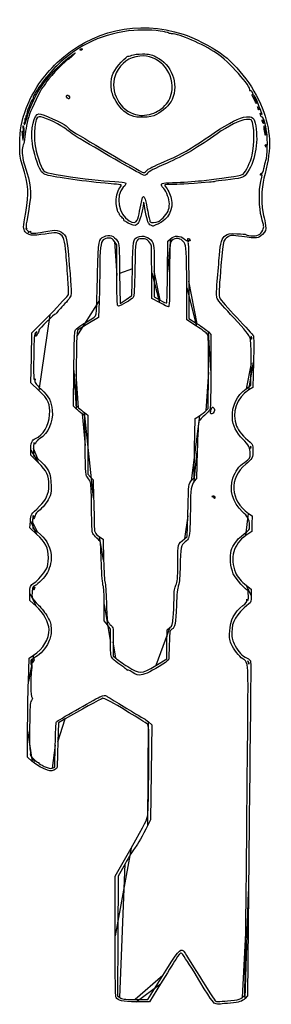
# Model space of a CAD drawing. Extents: x 420 to 698, y 32 to 1117.
import ezdxf

# ---------------------------------------------------------------- set-up
doc = ezdxf.new("R2010")
doc.units = 0
doc.layers.get('0').update_dxf_attribs({"linetype": 'CONTINUOUS'})

msp = doc.modelspace()

# ---------------------------------------------------------------- linework, layer by layer
at = {"color": 1}
for points in [[(486.92536, 1084.358488), (486.92536, 1084.358488)], [(472.92536, 1030.752528), (472.92536, 1030.752528)], [(542.92536, 1011.411072), (542.92536, 1011.411072)], [(563.19512, 1012.773768), (563.19512, 1012.773768)], [(683.04896, 1018.897144), (683.04896, 1018.897144)], [(424.48336, 999.69936), (424.48336, 999.69936)], [(688.04896, 1003.897144), (688.04896, 1003.897144)], [(690.00872, 994.441816), (690.00872, 994.441816)], [(691.06376, 977.858488), (691.06376, 977.858488)], [(549.77264, 896.108488), (549.77264, 896.108488)], [(564.74656, 890.547216), (564.74656, 890.547216)], [(527.42536, 835.12636), (527.42536, 868.894216), (524.88936, 872.62636)], [(583.2304, 839.191768), (583.53544, 872.858488), (586.49616, 875.608488)], [(530.42536, 837.164528), (530.92536, 804.378184), (537.42536, 808.630664), (543.92536, 812.88316), (544.42536, 842.370824)], [(574.42536, 805.188656), (565.92536, 809.9304), (565.75192, 837.894448)], [(568.42536, 840.302376), (568.42536, 811.542024), (575.04512, 807.903344)], [(606.49944, 828.678824), (606.54264, 787.858488), (616.00888, 781.858488)], [(615.04648, 779.371368), (604.42536, 786.28508), (604.35976, 821.571784)], [(507.77312, 806.671656), (507.12088, 788.664216), (495.52312, 781.761344), (483.92536, 774.858488), (483.2996, 767.858488)], [(441.38688, 708.358488), (432.60408, 716.858488), (433.15232, 744.358488), (433.70056, 771.858488), (453.4512, 791.858488)], [(628.2004, 773.041824), (630.9256, 770.225176), (630.9256, 730.541824)], [(675.59384, 767.59004), (675.59384, 767.59004)], [(677.89512, 739.447328), (677.16848, 711.704408), (672.85, 708.972328)], [(482.65288, 687.9964), (479.38048, 691.203424), (479.9344, 730.53096)], [(625.48304, 685.918744), (627.92536, 688.517336), (628.21856, 728.457288)], [(669.72896, 710.214616), (674.92536, 714.054712), (675.216, 737.9566)], [(482.5496, 726.295576), (482.42536, 691.732664), (485.17536, 689.238816)], [(491.67536, 684.00084), (495.42536, 681.256712), (495.42536, 648.689608), (495.42536, 616.12252), (498.26184, 612.89196), (501.09832, 609.661408), (501.76184, 589.849136)], [(492.42536, 647.518504), (491.92536, 680.521456), (488.92536, 682.655408)], [(609.39224, 608.668), (612.3592, 612.047096), (613.0516, 644.700776), (613.744, 677.354464), (618.3924, 680.33732)], [(630.42536, 683.793392), (630.42536, 683.793392)], [(440.67832, 628.81812), (432.4288, 636.858488), (432.42832, 642.459264)], [(435.43864, 644.228952), (435.42344, 636.599408), (440.17344, 632.81828)], [(615.9284, 641.470408), (615.18448, 611.22536), (612.65816, 608.223016)], [(675.10872, 646.545992), (675.10848, 646.545992)], [(634.42536, 590.417512), (634.42536, 590.417512)], [(601.9216, 544.723104), (604.91776, 547.178744), (605.58256, 570.018616)], [(672.44736, 572.845216), (676.50128, 570.035808), (676.21472, 561.479248), (675.92816, 552.922688), (669.60544, 548.515696)], [(438.89712, 550.082696), (431.4872, 556.858488), (432.10352, 564.120008)], [(434.51864, 563.479688), (434.71952, 556.600896), (440.05944, 552.339872)], [(508.20944, 547.00816), (512.11296, 544.302992), (512.7112, 521.37328)], [(435.42536, 489.799464), (435.42536, 489.799464)], [(670.17816, 493.28356), (675.42816, 489.29372), (675.42816, 482.250448)], [(438.24384, 470.7154), (431.4448, 476.858488), (431.4528, 484.358488)], [(520.42536, 430.42656), (520.42536, 445.341176), (516.92536, 449.926432), (513.42536, 454.51168), (513.42536, 472.369984)], [(570.22872, 405.201304), (582.24888, 412.314224), (582.58712, 428.432608), (582.92536, 444.550976), (585.83408, 446.86884)], [(523.42536, 431.371272), (523.42536, 415.732672), (526.17536, 413.135016)], [(429.85136, 387.57608), (430.64936, 413.293696), (435.55296, 416.440328)], [(570.22872, 405.201312), (570.22872, 405.201304)], [(672.54744, 409.033488), (672.54744, 409.033488)], [(544.11128, 397.81152), (544.11104, 397.81152)], [(470.42536, 346.19312), (462.92536, 341.77368), (462.31552, 320.81608)], [(562.06128, 342.9236), (565.75016, 339.54408), (565.10568, 287.29056), (564.46128, 235.03704), (561.4612, 228.94776)], [(434.02872, 299.45416), (428.92536, 304.15192), (428.98936, 333.0052)], [(456.0492, 292.0652), (458.92312, 293.02112), (459.47568, 317.46576)], [(437.42536, 299.73608), (437.42536, 299.73608)], [(525.42536, 107.0548), (525.42536, 172.88248), (543.1016, 203.87048)], [(536.42888, 186.62784), (528.66336, 172.85848), (528.29328, 106.9676), (527.92312, 41.07664), (530.69976, 39.00248)], [(672.44184, 155.89056), (671.3848, 40.92272), (668.74152, 38.16368)], [(665.60392, 39.25424), (668.48752, 41.85848), (669.44384, 117.35848)], [(547.54896, 36.89336), (561.6216, 36.85816), (578.00128, 63.35816)], [(575.45912, 54.10848), (563.232, 34.35848), (548.79656, 34.35848)], [(656.82064, 36.02), (656.82288, 36.0204)], [(635.65728, 32.352), (635.65456, 32.352)]]:
    msp.add_lwpolyline(points, close=True, dxfattribs=at)
for points in [[(461.57032, 1069.799296), (499.18984, 1105.56884), (550.38272, 1117.138024), (600.42776, 1101.179872)], [(546.17088, 1105.369528), (512.85016, 1102.407104), (485.48664, 1089.886304), (461.0796, 1066.434136)], [(579.79256, 1103.618552), (577.33464, 1105.162688), (556.21536, 1106.262552), (546.17088, 1105.369528)], [(582.67296, 1103.196312), (581.71048, 1103.03796), (580.41432, 1103.227992), (579.79256, 1103.618552)], [(584.42296, 1102.619536), (584.42296, 1103.095104), (583.63552, 1103.354656), (582.67296, 1103.196312)], [(587.67296, 1101.642064), (585.88552, 1101.704144), (584.42296, 1102.143968), (584.42296, 1102.619536)], [(637.2236, 1080.275568), (621.86744, 1090.364064), (596.41696, 1101.338584), (587.67296, 1101.642064)], [(600.42776, 1101.179872), (611.3724, 1097.689904), (631.76192, 1087.436384), (641.31976, 1080.61604)], [(449.9588, 1051.358488), (454.01968, 1056.981088), (467.14704, 1070.009536), (473.79344, 1075.013504)], [(478.67096, 1077.535024), (476.33232, 1075.237928), (474.06384, 1073.358488), (473.62984, 1073.358488)], [(473.79344, 1075.013504), (482.92832, 1081.891112), (483.30296, 1082.0848), (478.67096, 1077.535024)], [(487.30736, 1083.358488), (486.75736, 1083.358488), (486.58544, 1083.808488), (486.92536, 1084.358488)], [(486.92536, 1084.358488), (487.26528, 1084.908488), (487.99344, 1085.358488), (488.54344, 1085.358488)], [(488.92536, 1084.358488), (488.58544, 1083.808488), (487.85736, 1083.358488), (487.30736, 1083.358488)], [(488.54344, 1085.358488), (489.09344, 1085.358488), (489.26528, 1084.908488), (488.92536, 1084.358488)], [(552.51568, 1077.02572), (540.85016, 1075.806424), (532.0952, 1069.509592), (526.67928, 1058.443376)], [(532.24896, 1070.475008), (535.8516, 1074.198752), (539.11736, 1077.048872), (539.50608, 1076.808608)], [(539.50608, 1076.808608), (539.89488, 1076.568352), (541.82128, 1077.043776), (543.78704, 1077.865128)], [(543.78704, 1077.865128), (545.9912, 1078.786104), (550.57016, 1079.358488), (555.73352, 1079.358488)], [(588.10376, 1040.197288), (589.82864, 1061.196), (572.51232, 1079.115784), (552.51568, 1077.02572)], [(555.73352, 1079.358488), (563.08328, 1079.358488), (564.85864, 1078.982368), (570.26792, 1076.27932)], [(570.26792, 1076.27932), (587.99016, 1067.423416), (595.74464, 1046.991112), (588.17792, 1029.088376)], [(673.81096, 1039.176288), (676.01624, 1042.744584), (650.18784, 1071.758136), (637.2236, 1080.275568)], [(641.31976, 1080.61604), (661.12992, 1066.479776), (680.67296, 1039.817896), (689.2896, 1015.172232)], [(427.85872, 1020.199728), (435.06352, 1039.036968), (445.74408, 1054.751176), (461.57032, 1069.799296)], [(461.0796, 1066.434136), (450.2236, 1056.002864), (433.47248, 1032.705448), (435.02368, 1030.195616)], [(473.62984, 1073.358488), (471.94912, 1073.358488), (454.56056, 1055.36736), (450.35536, 1049.277432)], [(521.12696, 1044.61552), (520.90896, 1054.996008), (523.81888, 1061.761728), (532.24896, 1070.475008)], [(526.67928, 1058.443376), (518.54464, 1041.82184), (527.85272, 1019.70324), (545.6424, 1013.381864)], [(428.11496, 1008.41472), (432.238, 1022.6962), (438.61088, 1036.165696), (445.67696, 1045.53324)], [(445.42296, 1042.358488), (443.62976, 1040.565288), (433.10344, 1018.86336), (431.11424, 1012.858488)], [(450.35536, 1049.277432), (447.91752, 1045.747008), (445.698, 1042.633488), (445.42296, 1042.358488)], [(445.67696, 1045.53324), (446.6416, 1046.812128), (448.56848, 1049.433488), (449.9588, 1051.358488)], [(524.78632, 1030.11552), (521.85736, 1036.176032), (521.254, 1038.56676), (521.12696, 1044.61552)], [(472.92536, 1030.752528), (471.25824, 1032.726656), (471.38776, 1034.187), (473.2064, 1033.920976)], [(473.2064, 1033.920976), (475.01576, 1033.65632), (476.10664, 1030.890856), (474.73072, 1030.056688)], [(580.27856, 1022.36548), (585.04528, 1027.132216), (587.48784, 1032.69816), (588.10376, 1040.197288)], [(674.21888, 1038.731992), (673.56224, 1038.326168), (673.39688, 1038.506296), (673.81096, 1039.176288)], [(676.37336, 1037.45224), (675.79576, 1038.531488), (674.82624, 1039.107368), (674.21888, 1038.731992)], [(678.1972, 1029.92436), (676.73976, 1032.935976), (675.96944, 1035.139128), (676.48544, 1034.820248)], [(676.48544, 1034.820248), (677.71496, 1034.060336), (677.67408, 1035.021912), (676.37336, 1037.45224)], [(679.80936, 1031.579376), (677.4432, 1036.154944), (677.17008, 1034.258816), (679.50048, 1029.435408)], [(687.40824, 1012.582456), (687.42984, 1013.587512), (681.6784, 1027.965024), (679.80936, 1031.579376)], [(434.56952, 1029.358488), (433.34072, 1029.358488), (427.22296, 1013.491216), (427.9796, 1012.26684)], [(435.02368, 1030.195616), (435.30824, 1029.7352), (435.10384, 1029.358488), (434.56952, 1029.358488)], [(474.73072, 1030.056688), (474.28784, 1029.788136), (473.47536, 1030.101328), (472.92536, 1030.752528)], [(542.92536, 1011.411072), (535.86656, 1014.340768), (528.97648, 1021.44556), (524.78632, 1030.11552)], [(563.19512, 1012.773768), (569.84888, 1014.2012), (575.01456, 1017.101536), (580.27856, 1022.36548)], [(588.17792, 1029.088376), (585.81296, 1023.49292), (578.01224, 1015.964536), (570.9492, 1012.461048)], [(681.20536, 1024.806944), (681.00832, 1024.609896), (679.65464, 1026.912736), (678.1972, 1029.92436)], [(679.50048, 1029.435408), (680.6352, 1027.0868), (681.4024, 1025.003984), (681.20536, 1024.806944)], [(683.04896, 1018.897144), (682.08392, 1021.41184), (682.36864, 1022.060696), (683.54744, 1020.033488)], [(420.27456, 979.946336), (420.27536, 995.951248), (421.91736, 1004.665696), (427.85872, 1020.199728)], [(431.11424, 1012.858488), (428.66, 1005.449896), (426.64472, 995.75732), (425.91896, 987.872368)], [(427.06136, 1009.858488), (427.37792, 1009.033488), (427.10856, 1008.358488), (426.46256, 1008.358488)], [(427.51336, 1011.358488), (426.94816, 1011.358488), (426.7448, 1010.683488), (427.06136, 1009.858488)], [(427.9796, 1012.26684), (428.2884, 1011.767248), (428.07864, 1011.358488), (427.51336, 1011.358488)], [(434.30328, 980.472728), (432.20968, 996.798056), (435.82496, 1013.358488), (441.48256, 1013.358488)], [(443.43088, 1010.007392), (438.87352, 1010.918856), (437.3132, 1007.08524), (436.70896, 993.491592)], [(441.48256, 1013.358488), (445.12744, 1013.358488), (468.02192, 1003.1266), (471.42536, 999.9766)], [(471.42536, 996.3456), (466.21024, 1000.78744), (450.01648, 1008.690256), (443.43088, 1010.007392)], [(570.9492, 1012.461048), (563.974, 1009.001192), (549.99384, 1008.477392), (542.92536, 1011.411072)], [(545.6424, 1013.381864), (552.01336, 1011.118032), (554.99544, 1011.01472), (563.19512, 1012.773768)], [(634.42, 992.225728), (651.73888, 1003.92788), (662.4332, 1009.286768), (670.04856, 1010.079088)], [(670.04856, 1010.079088), (676.81328, 1010.782896), (678.78152, 1008.876912), (680.30112, 1000.15088)], [(684.14056, 1017.74036), (683.88312, 1017.482888), (683.39184, 1018.003448), (683.04896, 1018.897144)], [(683.54744, 1020.033488), (684.13112, 1019.029736), (684.39808, 1017.997824), (684.14056, 1017.74036)], [(687.38584, 1009.835168), (686.59648, 1009.347328), (685.41264, 1011.691376), (685.43888, 1013.69028)], [(685.43888, 1013.69028), (685.44768, 1014.36052), (685.86736, 1014.21908), (686.42352, 1013.358488)], [(686.42352, 1013.358488), (686.95672, 1012.533488), (687.39984, 1012.18428), (687.40824, 1012.582456)], [(692.56328, 992.94152), (691.2524, 1001.336344), (688.4468, 1010.49088), (687.38584, 1009.835168)], [(689.2896, 1015.172232), (697.51696, 991.640168), (697.52544, 971.183376), (689.32, 942.358488)], [(424.48336, 999.69936), (423.60304, 1000.578792), (423.47552, 999.77264), (423.95496, 996.358488)], [(424.67384, 990.19936), (425.38688, 996.332136), (425.33648, 998.847088), (424.48336, 999.69936)], [(425.50736, 1003.910616), (424.95896, 1003.57172), (424.78336, 1002.582936), (425.11704, 1001.713328)], [(425.11704, 1001.713328), (425.48048, 1000.7662), (426.68256, 1003.453248), (428.11496, 1008.41472)], [(425.89624, 1006.442648), (426.23072, 1005.388928), (426.05568, 1004.24952), (425.50736, 1003.910616)], [(426.46256, 1008.358488), (425.76048, 1008.358488), (425.53272, 1007.58804), (425.89624, 1006.442648)], [(471.42536, 999.9766), (473.3504, 998.194944), (476.5004, 995.601096), (478.42536, 994.21248)], [(670.02072, 1007.157952), (663.59808, 1006.625336), (649.42888, 999.66152), (638.01968, 991.430152)], [(680.30112, 1000.15088), (683.63976, 980.978776), (679.34896, 959.315848), (669.70672, 946.663448)], [(675.84648, 1006.486096), (675.436, 1007.150368), (673.13256, 1007.416008), (670.02072, 1007.157952)], [(676.43312, 967.888576), (679.28848, 979.053128), (678.94784, 1001.46804), (675.84648, 1006.486096)], [(688.04896, 1003.897144), (687.706, 1004.790848), (687.45392, 1006.04776), (687.4888, 1006.69028)], [(687.4888, 1006.69028), (687.524, 1007.332784), (687.98328, 1006.78068), (688.51024, 1005.463312)], [(689.0704, 1002.670176), (688.85152, 1002.451304), (688.39184, 1003.003448), (688.04896, 1003.897144)], [(688.51024, 1005.463312), (689.0372, 1004.14596), (689.28928, 1002.889048), (689.0704, 1002.670176)], [(690.00872, 994.441816), (689.63296, 997.2744), (689.5268, 999.79324), (689.7728, 1000.039248)], [(689.7728, 1000.039248), (690.0188, 1000.285256), (690.53744, 998.17892), (690.92536, 995.358488)], [(423.422, 993.358488), (422.49288, 994.55476), (422.37528, 994.175096), (422.8412, 991.483488)], [(422.8412, 991.483488), (423.16248, 989.62724), (423.48808, 986.70224), (423.56472, 984.983488)], [(423.95496, 996.358488), (424.45096, 992.826592), (424.33632, 992.181184), (423.422, 993.358488)], [(423.56472, 984.983488), (423.64152, 983.264736), (424.14048, 985.61188), (424.67384, 990.19936)], [(425.91896, 987.872368), (425.56528, 984.03), (424.91232, 980.43), (424.468, 979.872368)], [(436.70896, 993.491592), (436.1556, 981.041976), (437.71272, 971.683856), (442.43992, 959.049288)], [(486.92536, 985.683632), (481.42536, 988.971248), (474.4504, 993.769136), (471.42536, 996.3456)], [(478.42536, 994.21248), (482.52032, 991.258592), (553.20528, 949.76392), (555.9108, 948.725712)], [(579.92536, 960.809368), (598.50384, 968.724616), (606.23616, 973.182336), (634.42, 992.225728)], [(638.01968, 991.430152), (617.71616, 976.781896), (600.97656, 967.014816), (582.03328, 958.763696)], [(691.16128, 989.761056), (690.90312, 989.502896), (690.38448, 991.60924), (690.00872, 994.441816)], [(690.92536, 995.358488), (691.31328, 992.538056), (691.41944, 990.019216), (691.16128, 989.761056)], [(691.61776, 961.858488), (693.19696, 966.700368), (693.76168, 985.26668), (692.56328, 992.94152)], [(422.86496, 957.358488), (420.60136, 964.78404), (420.27392, 967.63928), (420.27456, 979.946336)], [(424.468, 979.872368), (423.0968, 978.151808), (422.64904, 971.12996), (423.54128, 965.341136)], [(443.39272, 950.911328), (440.05104, 956.318248), (435.5048, 971.104096), (434.30328, 980.472728)], [(556.70648, 945.574728), (554.8556, 946.058752), (512.17192, 970.592528), (486.92536, 985.683632)], [(691.06376, 977.858488), (690.7472, 978.683488), (690.924, 979.358488), (691.4568, 979.358488)], [(692.0324, 976.358488), (691.81624, 976.358488), (691.38032, 977.033488), (691.06376, 977.858488)], [(691.4568, 979.358488), (691.98952, 979.358488), (692.42536, 978.683488), (692.42536, 977.858488)], [(692.42536, 977.858488), (692.42536, 977.033488), (692.24856, 976.358488), (692.0324, 976.358488)], [(666.55112, 946.97228), (669.51536, 949.654856), (674.4304, 960.05812), (676.43312, 967.888576)], [(426.91896, 904.45896), (430.86136, 927.243688), (430.46376, 932.431712), (422.86496, 957.358488)], [(423.54128, 965.341136), (424.00904, 962.306592), (425.99512, 954.881584), (427.95488, 948.841136)], [(442.43992, 959.049288), (446.33744, 948.632208), (446.38096, 948.60832), (467.43768, 945.342872)], [(559.83528, 950.581176), (561.21576, 952.271648), (568.0364, 955.744136), (579.92536, 960.809368)], [(582.03328, 958.763696), (568.75912, 952.981872), (562.48952, 949.717592), (560.94968, 947.78652)], [(689.38352, 953.157784), (690.07424, 956.293168), (691.0796, 960.208488), (691.61776, 961.858488)], [(427.95488, 948.841136), (433.67752, 931.202016), (433.68336, 926.202552), (428.01808, 895.12492)], [(448.18424, 946.510968), (446.67656, 947.106528), (444.5204, 949.086688), (443.39272, 950.911328)], [(514.35552, 936.855968), (488.68168, 939.101288), (454.20832, 944.13128), (448.18424, 946.510968)], [(467.43768, 945.342872), (491.49664, 941.611816), (509.99192, 939.480232), (525.17536, 938.68856)], [(555.9108, 948.725712), (557.21032, 948.22704), (558.35464, 948.768032), (559.83528, 950.581176)], [(560.94968, 947.78652), (559.4116, 945.85756), (558.14656, 945.198152), (556.70648, 945.574728)], [(623.42536, 939.967496), (654.67464, 943.86036), (664.95816, 945.53068), (666.55112, 946.97228)], [(669.70672, 946.663448), (666.96888, 943.070816), (663.95552, 942.232392), (646.92536, 940.324696)], [(686.29384, 945.778304), (685.60192, 945.350688), (685.35968, 945.61848), (685.6688, 946.469288)], [(685.6688, 946.469288), (685.9464, 947.233344), (686.61328, 947.768168), (687.15064, 947.657784)], [(685.87568, 938.808416), (687.72456, 946.780584), (687.7172, 946.658016), (686.29384, 945.778304)], [(687.15064, 947.657784), (687.68808, 947.5474), (688.69288, 950.0224), (689.38352, 953.157784)], [(532.21952, 934.897712), (531.98088, 935.136352), (523.94208, 936.017568), (514.35552, 936.855968)], [(525.17536, 938.68856), (538.75608, 937.980456), (539.31944, 937.597608), (534.45064, 932.385544)], [(530.63632, 931.89956), (531.74576, 933.309896), (532.45816, 934.659072), (532.21952, 934.897712)], [(576.42536, 935.353136), (576.42536, 936.9266), (578.16344, 937.168768), (593.67536, 937.756608)], [(578.00336, 932.293744), (577.13552, 933.014048), (576.42536, 934.390768), (576.42536, 935.353136)], [(587.5204, 935.37332), (579.618, 935.3594), (579.20408, 935.253848), (580.59864, 933.608488)], [(580.59864, 933.608488), (583.356, 930.355128), (586.05648, 924.88216), (587.25672, 920.11476)], [(629.42536, 937.849456), (602.56576, 935.849216), (594.72712, 935.38604), (587.5204, 935.37332)], [(593.67536, 937.756608), (603.16288, 938.11616), (616.5504, 939.111056), (623.42536, 939.967496)], [(635.42536, 938.694552), (634.6004, 938.414056), (631.9004, 938.033776), (629.42536, 937.849456)], [(646.92536, 940.324696), (641.42536, 939.7086), (636.2504, 938.975024), (635.42536, 938.694552)], [(686.62808, 899.708504), (684.02016, 908.679184), (683.62696, 929.11208), (685.87568, 938.808416)], [(689.32, 942.358488), (686.516, 932.508672), (686.27136, 909.875296), (688.8768, 901.358488)], [(534.45064, 932.385544), (525.43936, 922.738912), (528.89184, 902.532968), (540.7912, 895.277088)], [(526.75424, 914.526672), (526.06408, 920.202808), (527.90064, 928.421712), (530.63632, 931.89956)], [(552.3668, 905.858488), (555.98048, 927.01536), (557.13368, 927.410896), (560.78448, 908.74552)], [(585.10472, 916.418208), (584.50536, 921.478976), (580.65048, 930.096888), (578.00336, 932.293744)], [(529.42536, 904.102408), (527.88064, 905.965096), (527.71808, 906.599648), (526.75424, 914.526672)], [(556.54136, 914.566328), (556.26848, 909.173528), (553.10072, 896.603136), (551.26, 893.608488)], [(559.00088, 904.858488), (556.70256, 917.168552), (556.678, 917.265456), (556.54136, 914.566328)], [(587.25672, 920.11476), (590.19624, 908.439136), (584.25936, 896.992176), (572.55096, 891.76012)], [(584.42768, 907.865448), (585.13944, 910.022168), (585.42904, 913.680008), (585.10472, 916.418208)], [(426.46872, 883.300416), (423.90688, 886.8982), (423.91064, 887.07276), (426.91896, 904.45896)], [(530.42536, 901.91664), (530.7004, 902.124), (530.2504, 903.107592), (529.42536, 904.102408)], [(532.65624, 899.39156), (531.15424, 900.573), (530.1504, 901.70928), (530.42536, 901.91664)], [(549.77264, 896.108488), (550.54184, 897.620992), (551.7092, 902.008488), (552.3668, 905.858488)], [(564.74656, 890.547216), (562.0368, 891.857288), (560.89928, 894.69052), (559.00088, 904.858488)], [(560.78448, 908.74552), (562.24888, 901.258384), (563.69368, 894.733384), (563.9952, 894.24552)], [(573.30016, 894.793744), (577.34464, 896.885224), (582.99416, 903.5218), (584.42768, 907.865448)], [(688.8768, 901.358488), (689.80224, 898.333488), (690.80888, 893.272056), (691.11376, 890.110856)], [(428.01808, 895.12492), (427.14728, 890.348616), (427.10048, 888.053256), (427.85688, 887.228216)], [(535.15624, 896.09644), (535.2832, 896.72732), (534.15816, 898.21012), (532.65624, 899.39156)], [(536.09208, 894.903936), (535.4504, 894.928896), (535.02928, 895.465568), (535.15624, 896.09644)], [(538.09208, 894.020296), (537.63368, 894.481312), (536.73368, 894.878936), (536.09208, 894.903936)], [(547.46592, 890.358488), (545.45144, 890.358488), (539.37128, 892.73364), (538.09208, 894.020296)], [(540.7912, 895.277088), (545.25456, 892.555488), (548.0996, 892.818848), (549.77264, 896.108488)], [(551.26, 893.608488), (550.1612, 891.820992), (548.45392, 890.358488), (547.46592, 890.358488)], [(563.9952, 894.24552), (564.84016, 892.878408), (570.20792, 893.194656), (573.30016, 894.793744)], [(567.05096, 889.426168), (566.98216, 889.463368), (565.94488, 889.967864), (564.74656, 890.547216)], [(572.55096, 891.76012), (569.59504, 890.439216), (567.12, 889.388952), (567.05096, 889.426168)], [(688.08656, 885.094296), (689.69696, 888.948648), (689.66608, 889.258384), (686.62808, 899.708504)], [(448.47384, 880.827008), (433.67904, 878.732208), (429.37728, 879.215736), (426.46872, 883.300416)], [(427.42336, 886.787968), (426.59832, 887.18556), (426.91672, 886.63244), (428.1308, 885.558816)], [(427.85688, 887.228216), (428.64088, 886.373176), (428.526, 886.256568), (427.42336, 886.787968)], [(428.1308, 885.558816), (429.34496, 884.485192), (430.01992, 883.228248), (429.6308, 882.7656)], [(429.6308, 882.7656), (429.24168, 882.302944), (429.7972, 882.584584), (430.86528, 883.391456)], [(430.86528, 883.391456), (431.93336, 884.198328), (432.48936, 884.328392), (432.1008, 883.680488)], [(432.1008, 883.680488), (431.6864, 882.989488), (432.164, 882.258208), (433.25592, 881.911624)], [(433.25592, 881.911624), (435.2576, 881.27632), (438.24008, 881.62172), (451.30568, 884.002016)], [(464.10184, 881.026848), (461.30144, 882.47496), (459.99464, 882.458248), (448.47384, 880.827008)], [(451.30568, 884.002016), (458.97688, 885.39956), (460.0552, 885.388888), (464.01584, 883.876304)], [(464.01584, 883.876304), (471.09224, 881.173808), (472.132, 878.479672), (473.89424, 858.280064)], [(471.3512, 858.608488), (470.15536, 874.442416), (468.81424, 878.589976), (464.10184, 881.026848)], [(513.06728, 877.858776), (519.34128, 880.836008), (523.99184, 879.298328), (528.0504, 872.90468)], [(550.05128, 877.40636), (556.33648, 879.795984), (562.4652, 877.90708), (566.14536, 872.44604)], [(586.49616, 875.608488), (590.8212, 879.625616), (597.07624, 879.481944), (601.89056, 875.254896)], [(647.03808, 879.269928), (649.63712, 881.314296), (650.77616, 881.48744), (659.65608, 881.187824)], [(665.05672, 877.990208), (653.79032, 879.524248), (652.88096, 879.518608), (649.86808, 877.896104)], [(659.65608, 881.187824), (665.02472, 881.006688), (669.41864, 880.582944), (669.4204, 880.246168)], [(687.66584, 880.360856), (682.9756, 875.670664), (682.47656, 875.618336), (665.05672, 877.990208)], [(669.4204, 880.246168), (669.4204, 879.9094), (671.91056, 879.341544), (674.95024, 878.984296)], [(674.95024, 878.984296), (681.94448, 878.162256), (685.97304, 880.036024), (688.08656, 885.094296)], [(691.11376, 890.110856), (691.6596, 884.452312), (691.60616, 884.3012), (687.66584, 880.360856)], [(506.1732, 837.358488), (507.05008, 875.025648), (507.046, 875.00152), (513.06728, 877.858776)], [(512.32248, 874.47624), (509.4596, 872.15804), (508.60192, 864.601552), (508.49656, 840.7688)], [(518.50008, 876.358488), (516.21728, 876.358488), (513.6996, 875.5914), (512.32248, 874.47624)], [(524.88936, 872.62636), (522.69792, 875.85136), (521.82968, 876.358488), (518.50008, 876.358488)], [(528.0504, 872.90468), (529.75632, 870.217248), (529.97048, 866.994104), (530.42536, 837.164528)], [(544.42536, 842.370824), (544.9596, 873.874776), (545.23248, 875.574248), (550.05128, 877.40636)], [(555.32928, 875.717216), (547.7776, 875.519208), (547.81472, 875.672896), (547.1684, 841.897616)], [(562.52032, 872.578272), (560.04968, 875.343376), (558.97432, 875.8128), (555.32928, 875.717216)], [(565.50192, 867.592712), (565.45952, 868.546536), (564.11808, 870.79004), (562.52032, 872.578272)], [(566.14536, 872.44604), (568.38744, 869.119016), (568.42536, 868.584168), (568.42536, 840.302376)], [(591.23664, 875.442528), (585.40896, 873.411), (585.49184, 873.982072), (585.4572, 835.608488)], [(601.5452, 871.358488), (598.77136, 875.211768), (594.9348, 876.73172), (591.23664, 875.442528)], [(604.35976, 821.571784), (604.28296, 862.741688), (603.98792, 867.965168), (601.5452, 871.358488)], [(601.89056, 875.254896), (605.1312, 872.409616), (606.1012, 872.550616), (605.48736, 875.77776)], [(607.53016, 873.793728), (606.48856, 874.437456), (605.17112, 871.578936), (605.93768, 870.338576)], [(605.48736, 875.77776), (605.3912, 876.28336), (606.01296, 876.11576), (606.86896, 875.40532)], [(605.93768, 870.338576), (606.22304, 869.876896), (606.47584, 851.130008), (606.49944, 828.678824)], [(606.86896, 875.40532), (608.5404, 874.01816), (609.00696, 872.88104), (607.53016, 873.793728)], [(640.36536, 857.613328), (641.51256, 871.74564), (642.80496, 875.940136), (647.03808, 879.269928)], [(649.86808, 877.896104), (644.30448, 874.89988), (643.95656, 873.138104), (640.99696, 832.974488)], [(473.48832, 830.33816), (472.9048, 838.049336), (471.94312, 850.770992), (471.3512, 858.608488)], [(473.89424, 858.280064), (476.92104, 823.586288), (477.38464, 816.414848), (476.79184, 813.451128)], [(565.75192, 837.894448), (565.65648, 853.274664), (565.544, 866.638888), (565.50192, 867.592712)], [(637.98624, 828.858488), (638.72528, 837.658488), (639.79592, 850.598168), (640.36536, 857.613328)], [(504.81264, 796.557376), (505.1192, 800.022984), (505.73144, 818.383488), (506.1732, 837.358488)], [(508.49656, 840.7688), (508.45736, 831.919464), (508.13184, 816.575744), (507.77312, 806.671656)], [(547.1684, 841.897616), (546.7864, 821.934552), (546.22896, 811.826736), (545.45888, 810.898832)], [(582.29512, 804.894856), (582.64176, 805.241464), (583.06264, 820.67508), (583.2304, 839.191768)], [(473.8756, 814.08816), (474.24608, 815.31448), (474.07184, 822.626976), (473.48832, 830.33816)], [(529.11528, 801.358488), (527.56208, 801.358488), (527.42536, 804.090752), (527.42536, 835.12636)], [(585.4572, 835.608488), (585.4324, 808.06792), (585.152, 800.36816), (584.17536, 800.402696)], [(637.98624, 809.60272), (636.8636, 812.326496), (636.86384, 815.472856), (637.98624, 828.858488)], [(640.99696, 832.974488), (639.84576, 817.351328), (639.78856, 812.47908), (640.73, 810.23732)], [(453.4512, 791.858488), (464.31408, 802.858488), (473.50504, 812.86184), (473.8756, 814.08816)], [(476.79184, 813.451128), (476.41072, 811.545408), (473.28792, 807.395256), (468.30608, 802.173504)], [(545.45888, 810.898832), (543.68248, 808.758408), (531.00568, 801.358488), (529.11528, 801.358488)], [(584.17536, 800.402696), (583.48792, 800.427016), (579.1004, 802.580696), (574.42536, 805.188656)], [(575.04512, 807.903344), (578.686, 805.90208), (581.94848, 804.548256), (582.29512, 804.894856)], [(656.07456, 788.405848), (646.864, 798.273448), (638.72432, 807.81204), (637.98624, 809.60272)], [(640.73, 810.23732), (641.38896, 808.668088), (649.80312, 799.005544), (659.42816, 788.765)], [(459.67336, 792.580368), (458.54272, 792.91484), (441.42336, 776.105704), (441.42336, 774.661096)], [(460.42336, 793.134864), (460.42336, 792.707856), (460.08584, 792.458328), (459.67336, 792.580368)], [(468.30608, 802.173504), (463.97056, 797.629256), (460.42336, 793.56188), (460.42336, 793.134864)], [(499.59032, 787.410456), (504.2032, 790.224528), (504.26144, 790.326536), (504.81264, 796.557376)], [(480.97, 772.937144), (481.4588, 776.060984), (483.1836, 777.401664), (499.59032, 787.410456)], [(616.00888, 781.858488), (621.21536, 778.558488), (626.70152, 774.590984), (628.2004, 773.041824)], [(674.16376, 766.161616), (673.126, 769.487024), (669.01592, 774.541176), (656.07456, 788.405848)], [(659.42816, 788.765), (669.05312, 778.524456), (677.3092, 769.480824), (677.77496, 768.66804)], [(437.8852, 772.167816), (436.2992, 770.6544), (436.07448, 767.771264), (435.74224, 744.667816)], [(439.42704, 770.132656), (437.32872, 766.691016), (436.62112, 767.920936), (438.54016, 771.674224)], [(438.54016, 771.674224), (439.59776, 773.742664), (439.56304, 773.768848), (437.8852, 772.167816)], [(441.42336, 774.661096), (441.42336, 773.971248), (440.52504, 771.933448), (439.42704, 770.132656)], [(479.9344, 730.53096), (480.23904, 752.161096), (480.70504, 771.243888), (480.97, 772.937144)], [(627.08968, 770.42744), (626.30752, 771.544048), (620.88816, 775.568816), (615.04648, 779.371368)], [(483.2996, 767.858488), (482.95544, 764.008488), (482.61792, 745.305176), (482.5496, 726.295576)], [(628.21856, 728.457288), (628.46264, 761.714448), (628.27376, 768.736928), (627.08968, 770.42744)], [(675.216, 737.9566), (675.43352, 755.84568), (675.1688, 762.940984), (674.16376, 766.161616)], [(675.59384, 767.59004), (674.85176, 768.332104), (674.7216, 767.94168), (675.15656, 766.278328)], [(675.15656, 766.278328), (675.51024, 764.926128), (675.96352, 764.472832), (676.21312, 765.221776)], [(676.21312, 765.221776), (676.4536, 765.943216), (676.17472, 767.008936), (675.59384, 767.59004)], [(677.77496, 768.66804), (678.24064, 767.855256), (678.29472, 754.705936), (677.89512, 739.447328)], [(435.74224, 744.667816), (435.46744, 725.5588), (435.65992, 719.247896), (436.48392, 720.358488)], [(630.9256, 730.541824), (630.9256, 708.715984), (630.58072, 689.625584), (630.15912, 688.118704)], [(436.48392, 720.358488), (437.37376, 721.557856), (437.48248, 721.357448), (437.0264, 719.358488)], [(437.0264, 719.358488), (436.54216, 717.2362), (437.58984, 715.77508), (443.96088, 709.687576)], [(453.20312, 681.48512), (453.95152, 693.704688), (452.04288, 698.045512), (441.38688, 708.358488)], [(443.96088, 709.687576), (452.69224, 701.344816), (455.28808, 696.359584), (456.13, 686.317176)], [(672.85, 708.972328), (659.3044, 700.40276), (653.60656, 683.672384), (659.29464, 669.170248)], [(654.61064, 678.858488), (653.95448, 690.990216), (659.62264, 702.746232), (669.72896, 710.214616)], [(456.13, 686.317176), (457.22256, 673.285368), (451.88072, 661.31612), (442.24096, 655.196264)], [(488.92536, 682.655408), (487.27536, 683.829088), (484.4528, 686.232528), (482.65288, 687.9964)], [(485.17536, 689.238816), (486.68792, 687.8672), (489.61288, 685.510112), (491.67536, 684.00084)], [(618.3924, 680.33732), (620.94896, 681.97788), (624.13976, 684.489528), (625.48304, 685.918744)], [(630.15912, 688.118704), (629.72664, 686.572728), (627.11648, 683.579704), (624.1688, 681.249696)], [(630.42536, 683.793392), (630.42536, 684.582592), (630.89384, 686.46052), (631.46648, 687.966576)], [(634.4912, 685.03168), (633.42672, 682.231896), (630.42536, 681.317808), (630.42536, 683.793392)], [(631.46648, 687.966576), (632.39192, 690.400616), (632.67424, 690.5382), (634.0076, 689.204872)], [(634.0076, 689.204872), (635.16616, 688.04632), (635.27624, 687.09636), (634.4912, 685.03168)], [(437.5004, 655.388576), (446.06552, 658.936376), (452.47408, 669.586824), (453.20312, 681.48512)], [(617.80856, 674.41796), (617.10888, 672.75384), (616.38648, 660.094488), (615.9284, 641.470408)], [(624.1688, 681.249696), (621.29568, 678.978616), (618.43352, 675.904336), (617.80856, 674.41796)], [(666.25152, 654.58264), (658.65696, 661.93448), (655.12792, 669.29396), (654.61064, 678.858488)], [(659.29464, 669.170248), (661.45176, 663.670464), (666.73736, 657.288248), (674.17816, 651.198736)], [(432.42832, 642.459264), (432.4276, 650.108368), (433.91664, 653.904128), (437.5004, 655.388576)], [(436.43864, 650.358488), (435.7468, 651.412408), (435.44944, 649.589544), (435.43864, 644.228952)], [(442.24096, 655.196264), (440.2156, 653.910488), (438.30312, 651.958488), (437.99096, 650.858488)], [(674.41008, 638.459264), (674.43648, 644.5956), (672.38904, 648.641176), (666.25152, 654.58264)], [(437.99096, 650.858488), (437.50952, 649.161896), (437.274, 649.086048), (436.43864, 650.358488)], [(495.19928, 612.09716), (492.9516, 614.487664), (492.9196, 614.896224), (492.42536, 647.518504)], [(677.32848, 642.698736), (677.18056, 634.03076), (676.5292, 632.737568), (669.42816, 627.012344)], [(674.17816, 651.198736), (677.19992, 648.72576), (677.42112, 648.128816), (677.32848, 642.698736)], [(674.50432, 645.941816), (674.46112, 644.887656), (674.69728, 644.297032), (675.02952, 644.62932)], [(675.10848, 646.545992), (674.78928, 647.34372), (674.55232, 647.106768), (674.50432, 645.941816)], [(675.02952, 644.62932), (675.36184, 644.961608), (675.39736, 645.82412), (675.10872, 646.545992)], [(440.17344, 632.81828), (451.79528, 623.56696), (454.94704, 617.14768), (454.88328, 602.858488)], [(667.83208, 629.105336), (674.14496, 633.6754), (674.3912, 634.025528), (674.41008, 638.459264)], [(452.43272, 603.635832), (452.44072, 614.93528), (450.36904, 619.373016), (440.67832, 628.81812)], [(669.42816, 627.012344), (650.6564, 611.877624), (652.04384, 586.98484), (672.44736, 572.845216)], [(655.3052, 611.785088), (658.0988, 619.69564), (661.68688, 624.65672), (667.83208, 629.105336)], [(498.4056, 606.4276), (497.89272, 608.215728), (496.44992, 610.767024), (495.19928, 612.09716)], [(606.3364, 599.073688), (606.414, 604.470968), (606.81584, 605.733592), (609.39224, 608.668)], [(612.65816, 608.223016), (609.19296, 604.104856), (608.53224, 599.63704), (608.38968, 579.358488)], [(665.83832, 574.67712), (654.91424, 584.498808), (650.79456, 599.012432), (655.3052, 611.785088)], [(442.2024, 580.683872), (449.31264, 587.460896), (452.4264, 594.446816), (452.43272, 603.635832)], [(454.88328, 602.858488), (454.85128, 595.685456), (454.41464, 593.046496), (452.73272, 589.858488)], [(499.50552, 577.93752), (499.41336, 591.818928), (498.9184, 604.639464), (498.4056, 606.4276)], [(605.58256, 570.018616), (605.94824, 582.580544), (606.28744, 595.655328), (606.3364, 599.073688)], [(452.73272, 589.858488), (449.99288, 584.665304), (445.38896, 578.927176), (441.23432, 575.527288)], [(501.76184, 589.849136), (502.1268, 578.952384), (502.42536, 566.254648), (502.42536, 561.631936)], [(632.42536, 591.299464), (632.42536, 591.881928), (633.1004, 592.358488), (633.92536, 592.358488)], [(633.42536, 590.858488), (632.87536, 590.518568), (632.42536, 590.717008), (632.42536, 591.299464)], [(634.42536, 590.417512), (634.42536, 590.999968), (633.97536, 591.198408), (633.42536, 590.858488)], [(633.92536, 592.358488), (634.7504, 592.358488), (635.42536, 591.683488), (635.42536, 590.858488)], [(634.92536, 589.358488), (634.6504, 589.358488), (634.42536, 589.835048), (634.42536, 590.417512)], [(635.42536, 590.858488), (635.42536, 590.033488), (635.2004, 589.358488), (634.92536, 589.358488)], [(432.10352, 564.120008), (432.76776, 571.946856), (432.39576, 571.33676), (442.2024, 580.683872)], [(441.23432, 575.527288), (439.41336, 574.037112), (437.84328, 572.377), (437.74536, 571.838176)], [(500.7992, 550.611624), (500.06296, 551.975896), (499.61496, 561.438408), (499.50552, 577.93752)], [(608.38968, 579.358488), (608.32168, 569.733488), (607.9532, 558.083344), (607.57024, 553.46928)], [(435.27704, 570.358488), (434.73824, 570.358488), (434.40584, 567.34344), (434.51864, 563.479688)], [(435.8016, 568.108488), (436.04064, 569.345992), (435.8016, 570.358488), (435.27704, 570.358488)], [(436.4672, 568.358488), (435.48384, 566.123856), (435.41312, 566.09732), (435.8016, 568.108488)], [(437.74536, 571.838176), (437.64744, 571.299352), (437.07224, 569.733488), (436.4672, 568.358488)], [(673.55392, 559.812304), (673.1416, 566.516736), (671.59016, 569.505704), (665.83832, 574.67712)], [(502.42536, 561.631936), (502.42536, 551.922728), (502.9192, 550.674296), (508.20944, 547.00816)], [(664.58128, 547.858488), (674.23832, 555.231944), (673.86608, 554.736048), (673.55392, 559.812304)], [(451.89192, 523.858488), (451.89192, 534.896488), (448.8956, 540.93976), (438.89712, 550.082696)], [(440.05944, 552.339872), (448.8624, 545.315512), (453.14592, 538.184456), (454.88832, 527.65364)], [(505.42536, 545.691584), (503.5004, 547.249792), (501.41856, 549.463808), (500.7992, 550.611624)], [(509.24264, 540.858488), (509.06816, 541.958488), (507.3504, 544.133376), (505.42536, 545.691584)], [(594.49544, 518.28256), (594.66304, 540.968944), (593.86224, 538.117784), (601.9216, 544.723104)], [(607.57024, 553.46928), (606.88016, 545.156), (606.83536, 545.046968), (602.62664, 541.422128)], [(669.60544, 548.515696), (655.6108, 538.761328), (651.38192, 523.680064), (658.1196, 507.554488)], [(653.40376, 531.9834), (655.11848, 537.44768), (659.96912, 544.336952), (664.58128, 547.858488)], [(510.30648, 517.358488), (509.89584, 529.183488), (509.41712, 539.758488), (509.24264, 540.858488)], [(602.62664, 541.422128), (597.70176, 537.18052), (597.77744, 537.580208), (596.98624, 511.622384)], [(655.63264, 506.358488), (652.62512, 512.959456), (651.49848, 525.91196), (653.40376, 531.9834)], [(449.75256, 511.828776), (451.42632, 514.979608), (451.89288, 517.60328), (451.89192, 523.858488)], [(454.88832, 527.65364), (455.78304, 522.245728), (453.90872, 513.01832), (450.83104, 507.679088)], [(512.7112, 521.37328), (513.04024, 508.761936), (513.75184, 497.617016), (514.29248, 496.606792)], [(436.29536, 496.143248), (440.21648, 498.514448), (446.6848, 506.053896), (449.75256, 511.828776)], [(512.2392, 493.043392), (511.54464, 494.691768), (510.74368, 504.769152), (510.30648, 517.358488)], [(592.38496, 493.792768), (594.11592, 497.384208), (594.36216, 500.241048), (594.49544, 518.28256)], [(596.98624, 511.622384), (596.64648, 500.476656), (596.04888, 494.519744), (595.08008, 492.622384)], [(450.83104, 507.679088), (447.73584, 502.309528), (440.4436, 494.696856), (437.222, 493.472)], [(671.7008, 487.967232), (670.60184, 486.868256), (657.8768, 501.433096), (655.63264, 506.358488)], [(658.1196, 507.554488), (660.22152, 502.524016), (664.17352, 497.846888), (670.17816, 493.28356)], [(431.4528, 484.358488), (431.4608, 492.857056), (431.65688, 493.338256), (436.29536, 496.143248)], [(437.222, 493.472), (435.10136, 492.665752), (434.61872, 491.677248), (434.07128, 487.019232)], [(435.42536, 489.799464), (435.42536, 490.592008), (435.83344, 491.492632), (436.33216, 491.800848)], [(436.71552, 490.359872), (436.10488, 488.02488), (435.42536, 487.72972), (435.42536, 489.799464)], [(436.33216, 491.800848), (436.8308, 492.109072), (437.00336, 491.460624), (436.71552, 490.359872)], [(513.42536, 472.369984), (513.42536, 483.895128), (513.00472, 491.226616), (512.2392, 493.043392)], [(514.29248, 496.606792), (514.8332, 495.596552), (515.49872, 485.93924), (515.77144, 475.146088)], [(590.3768, 479.292768), (590.4152, 487.534136), (590.8372, 490.581504), (592.38496, 493.792768)], [(595.08008, 492.622384), (594.10528, 490.713408), (593.45824, 484.136104), (592.98824, 471.358488)], [(434.07128, 487.019232), (433.71568, 483.993872), (433.73816, 480.695048), (434.12088, 479.688528)], [(434.12088, 479.688528), (434.50392, 478.682008), (437.58816, 475.123648), (440.97472, 471.78108)], [(589.53552, 459.022584), (589.97152, 464.432336), (590.35016, 473.553912), (590.3768, 479.292768)], [(670.63816, 476.858488), (670.3716, 478.52276), (670.49816, 478.606688), (671.39192, 477.358488)], [(671.39192, 477.358488), (672.19656, 476.234752), (672.41968, 477.426888), (672.28152, 482.110968)], [(672.28152, 482.110968), (672.18, 485.549824), (671.91872, 488.185144), (671.7008, 487.967232)], [(675.42816, 482.250448), (675.42816, 475.85476), (675.18552, 475.007256), (672.78928, 473.03284)], [(452.58544, 444.858488), (452.37296, 452.773488), (446.61816, 463.148936), (438.24384, 470.7154)], [(440.97472, 471.78108), (444.36136, 468.438496), (448.8656, 462.604056), (450.98424, 458.815648)], [(515.77144, 475.146088), (516.04424, 464.352952), (516.7116, 454.697856), (517.25456, 453.690336)], [(592.98824, 471.358488), (592.24792, 451.2332), (591.50872, 447.2982), (588.04176, 445.026544)], [(651.69952, 442.87836), (652.45712, 455.576696), (656.49472, 463.408448), (666.27536, 471.15124)], [(672.78928, 473.03284), (658.23888, 461.04384), (654.0792, 454.0058), (654.06696, 441.355296)], [(666.27536, 471.15124), (669.54032, 473.73592), (670.86144, 475.464096), (670.63816, 476.858488)], [(450.98424, 458.815648), (454.48256, 452.560096), (454.84024, 451.235808), (454.87968, 444.393056)], [(585.83408, 446.86884), (588.56392, 449.044176), (588.79152, 449.791456), (589.53552, 459.022584)], [(517.25456, 453.690336), (517.79752, 452.682816), (519.40808, 450.767552), (520.8336, 449.434176)], [(520.8336, 449.434176), (523.4088, 447.025352), (523.42536, 446.909928), (523.42536, 431.371272)], [(435.55296, 416.440328), (445.95992, 423.118464), (452.86, 434.63104), (452.58544, 444.858488)], [(454.87968, 444.393056), (454.91568, 438.177608), (454.4328, 435.80804), (452.1224, 430.858488)], [(585.71976, 442.19464), (585.69816, 441.45976), (585.40616, 435.008488), (585.0708, 427.858488)], [(588.04176, 445.026544), (586.78624, 444.20388), (585.74136, 442.92952), (585.71976, 442.19464)], [(654.51336, 426.83128), (651.2456, 433.469064), (651.16544, 433.92644), (651.69952, 442.87836)], [(654.06696, 441.355296), (654.05896, 434.600024), (654.4372, 433.13372), (657.84656, 426.645696)], [(452.1224, 430.858488), (449.1664, 424.525992), (442.79944, 417.184136), (438.14048, 414.735696)], [(522.92792, 412.537816), (520.50264, 415.420096), (520.42536, 415.97252), (520.42536, 430.42656)], [(585.0708, 427.858488), (584.73536, 420.708488), (584.45296, 413.908648), (584.44328, 412.747728)], [(667.40528, 411.864856), (664.07312, 412.922456), (657.7428, 420.271376), (654.51336, 426.83128)], [(657.84656, 426.645696), (661.55328, 419.591864), (664.76712, 416.282768), (671.05696, 413.043704)], [(438.14048, 414.735696), (436.61, 413.931392), (435.62184, 412.84604), (435.94456, 412.323816)], [(530.67792, 406.284104), (527.79184, 408.08788), (524.30432, 410.902048), (522.92792, 412.537816)], [(526.17536, 413.135016), (527.68792, 411.70632), (533.6504, 407.550736), (539.42536, 403.9004)], [(584.44328, 412.747728), (584.43048, 411.25816), (582.58632, 409.467104), (578.1756, 406.6618)], [(671.05696, 413.043704), (672.77784, 412.157528), (674.41256, 410.841536), (674.68968, 410.11928)], [(433.42312, 411.858488), (432.87312, 411.518568), (432.42312, 409.890456), (432.42312, 408.240456)], [(432.42312, 408.240456), (432.42312, 406.590456), (432.78104, 405.461632), (433.2184, 405.73196)], [(433.2184, 405.73196), (433.65584, 406.00228), (433.69376, 403.666336), (433.3028, 400.54096)], [(434.45352, 410.167512), (434.43672, 411.446576), (433.97712, 412.200848), (433.42312, 411.858488)], [(435.50768, 409.616408), (434.59592, 408.050776), (434.48064, 408.111056), (434.45352, 410.167512)], [(435.94456, 412.323816), (436.26736, 411.8016), (436.07072, 410.583272), (435.50768, 409.616408)], [(537.76216, 400.93152), (536.75192, 402.071664), (533.564, 404.480336), (530.67792, 406.284104)], [(539.42536, 403.9004), (552.9028, 395.38144), (553.69032, 395.41472), (570.22872, 405.201312)], [(578.1756, 406.6618), (566.67776, 399.3488), (558.60352, 395.34424), (554.24624, 394.79344)], [(670.62088, 406.968808), (669.7256, 409.384464), (668.27856, 411.587688), (667.40528, 411.864856)], [(671.34192, 315.2176), (672.16864, 394.85688), (672.10488, 402.964816), (670.62088, 406.968808)], [(672.54744, 409.033488), (671.36864, 411.060696), (671.08392, 410.41184), (672.04896, 407.897144)], [(672.04896, 407.897144), (672.39184, 407.003448), (672.88312, 406.482888), (673.14056, 406.74036)], [(673.14056, 406.74036), (673.39808, 406.997824), (673.13176, 408.029736), (672.54744, 409.033488)], [(674.68968, 410.11928), (674.96688, 409.397024), (674.81232, 377.76792), (674.34624, 339.83232)], [(433.3028, 400.54096), (432.0348, 390.40496), (432.27592, 370.57712), (433.67312, 370.08424)], [(538.94784, 400.11704), (539.30592, 399.42488), (538.7724, 399.79136), (537.76216, 400.93152)], [(544.11104, 397.81152), (540.9132, 399.77176), (538.58976, 400.80928), (538.94784, 400.11704)], [(554.24624, 394.79344), (550.52504, 394.32312), (549.11896, 394.74224), (544.11128, 397.81152)], [(428.98936, 333.0052), (429.02456, 348.87448), (429.41248, 373.43144), (429.85136, 387.57608)], [(433.67312, 370.08424), (434.61536, 369.75192), (434.49552, 368.89872), (433.18632, 366.61896)], [(460.71816, 343.02688), (461.44192, 344.19784), (500.4284, 366.50576), (508.73824, 370.50368)], [(508.73824, 370.50368), (513.2392, 372.66912), (513.72856, 372.71768), (516.23824, 371.24816)], [(532.50336, 358.29728), (519.54152, 366.17184), (513.46552, 369.33232), (512.00336, 368.96056)], [(516.23824, 371.24816), (517.71496, 370.38352), (524.99816, 365.936), (532.42312, 361.36472)], [(433.18632, 366.61896), (431.67744, 363.99144), (431.41496, 360.11336), (431.18632, 337.072)], [(512.00336, 368.96056), (509.94648, 368.43744), (484.90104, 354.72304), (470.42536, 346.19312)], [(532.42312, 361.36472), (549.0564, 351.12448), (557.85264, 345.91728), (558.14776, 346.13632)], [(561.59856, 339.64936), (560.09032, 341.4672), (557.98112, 342.81904), (532.50336, 358.29728)], [(431.18632, 337.072), (431.03304, 321.62704), (431.29728, 310.78072), (431.81896, 311.10312)], [(459.47568, 317.46576), (459.77952, 330.91032), (460.33872, 342.4128), (460.71816, 343.02688)], [(558.14776, 346.13632), (558.27128, 346.228), (560.0324, 344.78224), (562.06128, 342.9236)], [(562.56552, 292.19704), (562.85616, 329.2348), (562.67032, 338.3576), (561.59856, 339.64936)], [(674.34624, 339.83232), (673.88016, 301.89672), (673.0232, 219.12296), (672.44184, 155.89056)], [(462.31552, 320.81608), (461.98008, 309.28944), (461.64256, 297.92304), (461.56552, 295.55744)], [(670.41768, 210.35848), (670.42728, 219.98344), (670.8432, 267.17008), (671.34192, 315.2176)], [(432.02224, 308.8972), (431.42712, 306.526), (431.93432, 305.56416), (435.6264, 302.06288)], [(431.81896, 311.10312), (432.32456, 311.4156), (432.41312, 310.45464), (432.02224, 308.8972)], [(446.63632, 291.48448), (442.17872, 293.42808), (437.06024, 296.6636), (434.02872, 299.45416)], [(435.67536, 301.48608), (434.08936, 302.72992), (434.05392, 302.69456), (435.29784, 301.10848)], [(435.29784, 301.10848), (436.60416, 299.44272), (437.42536, 298.91296), (437.42536, 299.73608)], [(435.6264, 302.06288), (437.9896, 299.82168), (440.26064, 298.07144), (440.67312, 298.17328)], [(437.42536, 299.73608), (437.42536, 299.94368), (436.63792, 300.7312), (435.67536, 301.48608)], [(440.67312, 298.17328), (441.08568, 298.27512), (441.42312, 297.9912), (441.42312, 297.54232)], [(441.42312, 297.54232), (441.42312, 297.09344), (444.06736, 295.4624), (447.2992, 293.91768)], [(447.2992, 293.91768), (452.09984, 291.6232), (453.70136, 291.28416), (456.0492, 292.0652)], [(461.56552, 295.55744), (461.43672, 291.60512), (461.13008, 291.13304), (457.78296, 289.73456)], [(457.78296, 289.73456), (454.26824, 288.266), (453.87744, 288.32736), (446.63632, 291.48448)], [(561.49168, 240.6012), (561.8844, 243.75968), (562.3676, 266.97776), (562.56552, 292.19704)], [(543.1016, 203.87048), (558.4876, 230.8436), (560.87024, 235.60248), (561.49168, 240.6012)], [(561.4612, 228.94776), (555.428, 216.70192), (550.62968, 208.2924), (547.44944, 204.39072)], [(669.44384, 117.35848), (669.96984, 158.88344), (670.40808, 200.73344), (670.41768, 210.35848)], [(547.44944, 204.39072), (545.6592, 202.19432), (540.69992, 194.20104), (536.42888, 186.62784)], [(526.50584, 39.20808), (525.76328, 40.59568), (525.42536, 61.81264), (525.42536, 107.0548)], [(578.00128, 63.35816), (594.60344, 90.21816), (597.25328, 93.40384), (600.64896, 90.58576)], [(598.30712, 88.1428), (597.22336, 88.35144), (595.21008, 86.05224), (592.18904, 81.15616)], [(612.42392, 67.2836), (605.54808, 78.58504), (599.1956, 87.97168), (598.30712, 88.1428)], [(600.64896, 90.58576), (601.38888, 89.9716), (609.40328, 77.31272), (618.45872, 62.45496)], [(592.18904, 81.15616), (589.71256, 77.14248), (582.18408, 64.97096), (575.45912, 54.10848)], [(635.65456, 32.352), (633.20192, 33.38608), (631.38528, 36.11776), (612.42392, 67.2836)], [(618.45872, 62.45496), (627.51416, 47.59712), (635.59816, 35.22392), (636.42312, 34.95904)], [(548.79656, 34.35848), (533.3816, 34.35848), (528.53728, 35.4124), (526.50584, 39.20808)], [(530.69976, 39.00248), (533.1956, 37.138), (534.89912, 36.9248), (547.54896, 36.89336)], [(636.42312, 34.95904), (637.96024, 34.46552), (646.34904, 34.90224), (656.82064, 36.02)], [(652.42816, 32.91896), (648.30312, 32.57856), (643.35312, 32.0964), (641.42816, 31.84736)], [(668.74152, 38.16368), (665.51696, 34.798), (662.17416, 33.72328), (652.42816, 32.91896)], [(656.82288, 36.0204), (661.19776, 36.4876), (663.46472, 37.32248), (665.60392, 39.25424)], [(641.42816, 31.84736), (639.50312, 31.5984), (636.90624, 31.82496), (635.65728, 32.352)]]:
    msp.add_open_spline(points, degree=3, dxfattribs=at)

doc.saveas('drawing.dxf')
